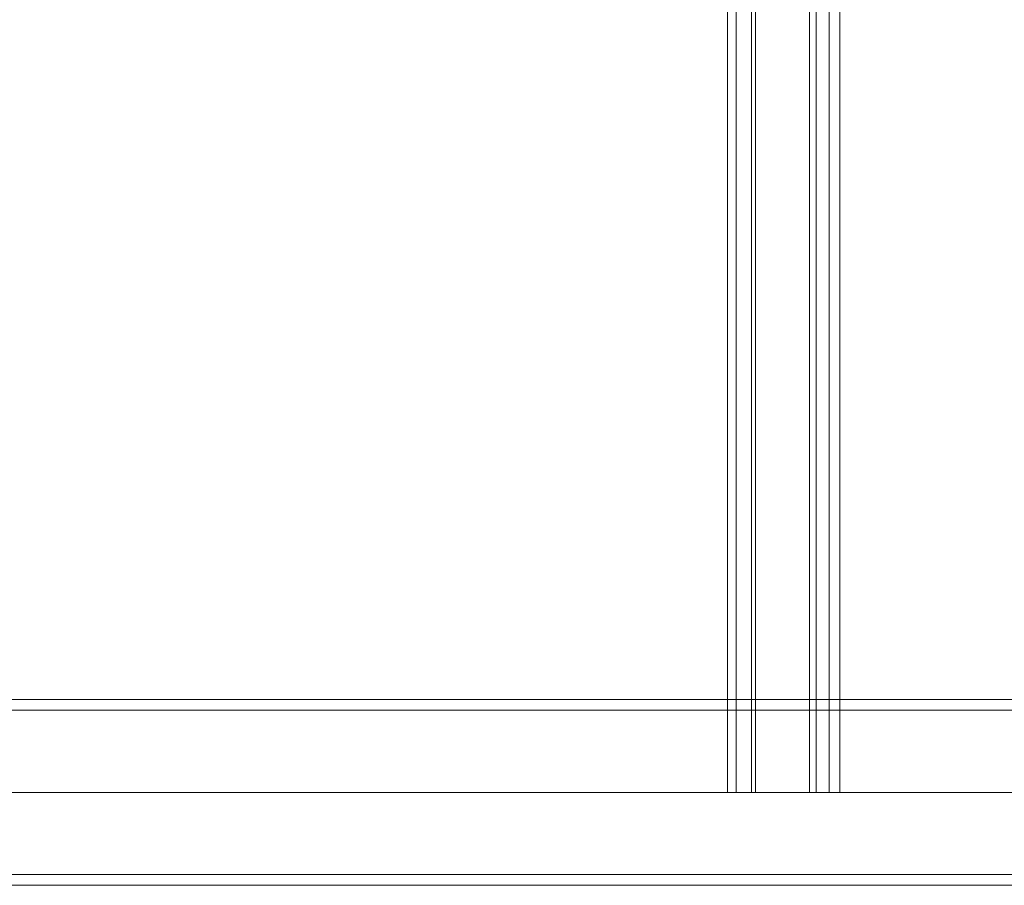
# Model space of a CAD drawing. Units: millimetres. Extents: x -3623 to 4535, y -6664 to 1497.
# Drawn here: x -591 to -336, y -3058 to -2833 of the extents above; entities that cross this region are included whole.
import ezdxf

# ---------------------------------------------------------------- set-up
doc = ezdxf.new("R2010")
doc.units = ezdxf.units.MM
doc.header["$MEASUREMENT"] = 0

# ---------------------------------------------------------------- blocks, each defined once
blk = doc.blocks.new('WMF0')
at = {"color": 1, "lineweight": 0}
for points in [[(5.42308, -6.05037), (5.42308, -5.36091)], [(5.42479, -6.05037), (5.42479, -5.36091)], [(5.4278, -6.05037), (5.4278, -5.36091)], [(5.42865, -6.05037), (5.42865, -5.36091)], [(5.43937, -6.05037), (5.43937, -5.36091)], [(5.44066, -6.05037), (5.44066, -5.36091)], [(5.44323, -6.05037), (5.44323, -5.36091)], [(5.44537, -6.05037), (5.44537, -5.36091)], [(5.61774, -6.03193), (5.37463, -6.03193), (5.13752, -6.03193), (4.9137, -6.03193), (4.70832, -6.03193), (4.52695, -6.03193), (4.37474, -6.03193), (4.25597, -6.03193), (4.17279, -6.03193), (4.12819, -6.03193)], [(5.61774, -6.03408), (5.37463, -6.03408), (5.13752, -6.03408), (4.9137, -6.03408), (4.70832, -6.03408), (4.52695, -6.03408), (4.37474, -6.03408), (4.25597, -6.03408), (4.17279, -6.03408), (4.12819, -6.03408)], [(5.61774, -6.05037), (5.3712, -6.05037), (5.13152, -6.05037), (4.90427, -6.05037), (4.69631, -6.05037), (4.5128, -6.05037), (4.35887, -6.05037), (4.23839, -6.05037), (4.15435, -6.05037), (4.10976, -6.05037)], [(5.61774, -6.05037), (5.37163, -6.05037), (5.13194, -6.05037), (4.90555, -6.05037), (4.6976, -6.05037), (4.51452, -6.05037), (4.36102, -6.05037), (4.24053, -6.05037), (4.15692, -6.05037), (4.1119, -6.05037)], [(5.61774, -6.05037), (5.3772, -6.05037), (5.14309, -6.05037), (4.92185, -6.05037), (4.71861, -6.05037), (4.53981, -6.05037), (4.38889, -6.05037), (4.27097, -6.05037), (4.18908, -6.05037), (4.14449, -6.05037)], [(5.61774, -6.05037), (5.37763, -6.05037), (5.14395, -6.05037), (4.9227, -6.05037), (4.72033, -6.05037), (4.54153, -6.05037), (4.39103, -6.05037), (4.27312, -6.05037), (4.19122, -6.05037), (4.14663, -6.05037)], [(5.44709, -6.05037), (5.44323, -6.05037), (5.43423, -6.05037), (5.42479, -6.05037), (5.42136, -6.05037)], [(5.42351, -6.05037), (5.42651, -6.05037), (5.43423, -6.05037), (5.44152, -6.05037), (5.44495, -6.05037)], [(5.44152, -6.05037), (5.43423, -6.05037), (5.42651, -6.05037), (5.42351, -6.05037)], [(5.42479, -6.05037), (5.43423, -6.05037), (5.44323, -6.05037), (5.44709, -6.05037)], [(5.61774, -6.06666), (5.37463, -6.06666), (5.13752, -6.06666), (4.9137, -6.06666), (4.70832, -6.06666), (4.52695, -6.06666), (4.37474, -6.06666), (4.25597, -6.06666), (4.17279, -6.06666), (4.12819, -6.06666)], [(5.61774, -6.06881), (5.37463, -6.06881), (5.13752, -6.06881), (4.9137, -6.06881), (4.70832, -6.06881), (4.52695, -6.06881), (4.37474, -6.06881), (4.25597, -6.06881), (4.17279, -6.06881), (4.12819, -6.06881)]]:
    blk.add_lwpolyline(points, dxfattribs=at)

msp = doc.modelspace()

# ---------------------------------------------------------------- block references
at = {"xscale": 1306.178684159111, "yscale": 1306.178684159111, "zscale": 1306.178684159111}
msp.add_blockref('WMF0', (-7491.09, 4869.26), dxfattribs=at)

doc.saveas('drawing.dxf')
